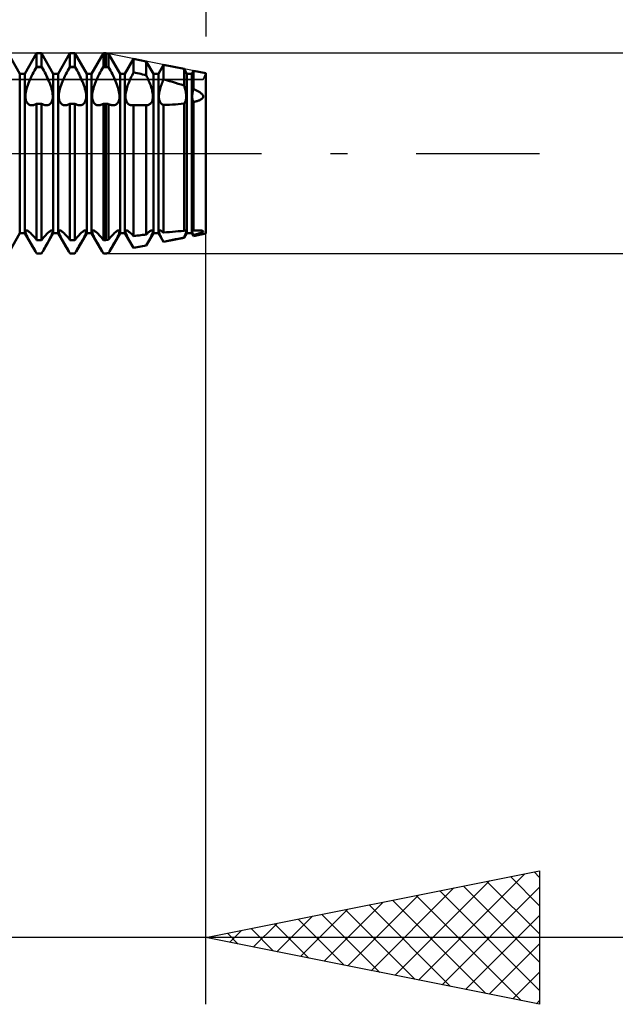
# Model space of a CAD drawing. Units: millimetres. Extents: x -26 to 87, y -36 to 51.
# Drawn here: x 37 to 46, y -13 to 2 of the extents above; entities that cross this region are included whole.
import ezdxf

# ---------------------------------------------------------------- set-up
doc = ezdxf.new("R2010")
doc.units = ezdxf.units.MM
doc.header["$LTSCALE"] = 5.15
doc.linetypes.add('LONGDASH_DASH', pattern=[0.85, 0.4, -0.2, 0.05, -0.2])
for name, color, linetype in [('1', 4, 'CONTINUOUS'), ('2', 7, 'CONTINUOUS'), ('4', 2, 'LONGDASH_DASH'), ('CUT', 1, 'CONTINUOUS'), ('NOCUT', 7, 'CONTINUOUS'), ('SK2', 7, 'CONTINUOUS'), ('SK4', 2, 'LONGDASH_DASH')]:
    doc.layers.add(name, color=color, linetype=linetype)

msp = doc.modelspace()

# ---------------------------------------------------------------- linework, layer by layer
at = {"layer": '1', "color": 4, "linetype": 'CONTINUOUS', "lineweight": 50}
for p, q in [((37.213, 1.194), (37.037, 1.5)), ((37.287, 1.194), (37.463, 1.5)), ((37.463, 1.5), (37.537, 1.5)), ((37.463, 1.299), (37.463, 1.5)), ((37.713, 1.194), (37.537, 1.5)), ((37.537, 1.299), (37.537, 1.5)), ((37.787, 1.194), (37.963, 1.5)), ((37.963, 1.5), (38.037, 1.5)), ((37.963, 1.299), (37.963, 1.5)), ((38.213, 1.194), (38.037, 1.5)), ((38.037, 1.299), (38.037, 1.5)), ((38.287, 1.194), (38.463, 1.5)), ((38.463, 1.5), (38.5, 1.5)), ((38.463, 1.299), (38.463, 1.5)), ((38.541, 1.492), (38.5, 1.5)), ((38.5, 1.299), (38.5, 1.5)), ((38.713, 1.194), (38.541, 1.492)), ((38.541, 1.292), (38.541, 1.492)), ((38.787, 1.194), (38.916, 1.417)), ((39.107, 1.379), (38.916, 1.417)), ((38.916, 1.214), (38.916, 1.417)), ((39.213, 1.194), (39.107, 1.379)), ((39.107, 1.171), (39.107, 1.379)), ((37.213, 1.194), (37.287, 1.194)), ((37.213, -1.194), (37.213, 1.194)), ((37.287, -1.194), (37.287, 1.194)), ((37.387, 1.159), (37.401, 1.186)), ((37.401, 1.186), (37.415, 1.214)), ((37.415, 1.214), (37.43, 1.241)), ((37.43, 1.241), (37.445, 1.268)), ((37.445, 1.268), (37.46, 1.294)), ((37.46, 1.294), (37.463, 1.299)), ((37.46, 1.294), (37.54, 1.294)), ((37.463, 1.299), (37.537, 1.299)), ((37.54, 1.294), (37.537, 1.299)), ((37.555, 1.268), (37.54, 1.294)), ((37.57, 1.241), (37.555, 1.268)), ((37.585, 1.214), (37.57, 1.241)), ((37.599, 1.186), (37.585, 1.214)), ((37.613, 1.159), (37.599, 1.186)), ((37.713, 1.194), (37.787, 1.194)), ((37.713, -1.194), (37.713, 1.194)), ((37.787, -1.194), (37.787, 1.194)), ((37.887, 1.159), (37.901, 1.186)), ((37.901, 1.186), (37.915, 1.214)), ((37.915, 1.214), (37.93, 1.241)), ((37.93, 1.241), (37.945, 1.268)), ((37.945, 1.268), (37.96, 1.294)), ((37.96, 1.294), (37.963, 1.299)), ((37.96, 1.294), (38.04, 1.294)), ((37.963, 1.299), (38.037, 1.299)), ((38.04, 1.294), (38.037, 1.299)), ((38.055, 1.268), (38.04, 1.294)), ((38.07, 1.241), (38.055, 1.268)), ((38.085, 1.214), (38.07, 1.241)), ((38.099, 1.186), (38.085, 1.214)), ((38.113, 1.159), (38.099, 1.186)), ((38.213, 1.194), (38.287, 1.194)), ((38.213, -1.194), (38.213, 1.194)), ((38.287, -1.194), (38.287, 1.194)), ((38.387, 1.159), (38.401, 1.186)), ((38.401, 1.186), (38.415, 1.214)), ((38.415, 1.214), (38.43, 1.241)), ((38.43, 1.241), (38.445, 1.268)), ((38.445, 1.268), (38.46, 1.294)), ((38.46, 1.294), (38.463, 1.299)), ((38.46, 1.294), (38.53, 1.294)), ((38.463, 1.299), (38.5, 1.299)), ((38.53, 1.294), (38.5, 1.299)), ((38.532, 1.294), (38.53, 1.294)), ((38.533, 1.293), (38.532, 1.294)), ((38.535, 1.293), (38.533, 1.293)), ((38.536, 1.293), (38.535, 1.293)), ((38.538, 1.292), (38.536, 1.293)), ((38.54, 1.292), (38.538, 1.292)), ((38.541, 1.292), (38.54, 1.292)), ((38.556, 1.266), (38.541, 1.292)), ((38.57, 1.241), (38.556, 1.266)), ((38.584, 1.214), (38.57, 1.241)), ((38.598, 1.188), (38.584, 1.214)), ((38.611, 1.161), (38.598, 1.188)), ((38.713, 1.194), (38.787, 1.194)), ((38.713, -1.194), (38.713, 1.194)), ((38.787, -1.194), (38.787, 1.194)), ((38.893, 1.17), (38.904, 1.192)), ((38.904, 1.192), (38.916, 1.214)), ((38.943, 1.208), (38.916, 1.214)), ((38.97, 1.202), (38.943, 1.208)), ((38.998, 1.196), (38.97, 1.202)), ((39.025, 1.19), (38.998, 1.196)), ((39.052, 1.184), (39.025, 1.19)), ((39.079, 1.177), (39.052, 1.184)), ((39.213, 1.194), (39.287, 1.194)), ((39.213, -1.194), (39.213, 1.194)), ((39.287, 1.194), (39.364, 1.327)), ((39.287, -1.194), (39.287, 1.194)), ((39.672, 1.266), (39.364, 1.327)), ((39.364, 1.108), (39.364, 1.327)), ((39.713, 1.194), (39.672, 1.266)), ((39.672, 1.018), (39.672, 1.266)), ((39.713, 1.194), (39.787, 1.194)), ((39.713, -1.194), (39.713, 1.194)), ((39.787, 1.194), (39.812, 1.238)), ((39.787, -1.194), (39.787, 1.194)), ((40, 1.2), (39.812, 1.238)), ((39.812, 0.965), (39.812, 1.238)), ((40, -1.2), (40, 1.2)), ((37.33, 1.024), (37.34, 1.051)), ((37.34, 1.051), (37.351, 1.078)), ((37.351, 1.078), (37.362, 1.105)), ((37.362, 1.105), (37.375, 1.132)), ((37.375, 1.132), (37.387, 1.159)), ((37.625, 1.132), (37.613, 1.159)), ((37.638, 1.105), (37.625, 1.132)), ((37.649, 1.078), (37.638, 1.105)), ((37.66, 1.051), (37.649, 1.078)), ((37.67, 1.024), (37.66, 1.051)), ((37.83, 1.024), (37.84, 1.051)), ((37.84, 1.051), (37.851, 1.078)), ((37.851, 1.078), (37.862, 1.105)), ((37.862, 1.105), (37.875, 1.132)), ((37.875, 1.132), (37.887, 1.159)), ((38.125, 1.132), (38.113, 1.159)), ((38.138, 1.105), (38.125, 1.132)), ((38.149, 1.078), (38.138, 1.105)), ((38.16, 1.051), (38.149, 1.078)), ((38.17, 1.024), (38.16, 1.051)), ((38.33, 1.024), (38.34, 1.051)), ((38.34, 1.051), (38.351, 1.078)), ((38.351, 1.078), (38.362, 1.105)), ((38.362, 1.105), (38.375, 1.132)), ((38.375, 1.132), (38.387, 1.159)), ((38.624, 1.135), (38.611, 1.161)), ((38.636, 1.109), (38.624, 1.135)), ((38.647, 1.084), (38.636, 1.109)), ((38.657, 1.058), (38.647, 1.084)), ((38.667, 1.031), (38.657, 1.058)), ((38.827, 1.016), (38.835, 1.038)), ((38.835, 1.038), (38.844, 1.06)), ((38.844, 1.06), (38.853, 1.082)), ((38.853, 1.082), (38.862, 1.104)), ((38.862, 1.104), (38.872, 1.125)), ((38.872, 1.125), (38.882, 1.147)), ((38.882, 1.147), (38.893, 1.17)), ((39.107, 1.171), (39.079, 1.177)), ((39.117, 1.149), (39.107, 1.171)), ((39.128, 1.127), (39.117, 1.149)), ((39.137, 1.105), (39.128, 1.127)), ((39.147, 1.084), (39.137, 1.105)), ((39.156, 1.062), (39.147, 1.084)), ((39.164, 1.04), (39.156, 1.062)), ((39.172, 1.017), (39.164, 1.04)), ((39.332, 1.028), (39.339, 1.049)), ((39.339, 1.049), (39.347, 1.069)), ((39.347, 1.069), (39.355, 1.088)), ((39.355, 1.088), (39.364, 1.108)), ((39.409, 1.096), (39.364, 1.108)), ((39.454, 1.084), (39.409, 1.096)), ((39.499, 1.071), (39.454, 1.084)), ((39.543, 1.058), (39.499, 1.071)), ((39.586, 1.045), (39.543, 1.058)), ((39.629, 1.032), (39.586, 1.045)), ((37.295, 0.869), (37.297, 0.892)), ((37.297, 0.892), (37.301, 0.917)), ((37.301, 0.917), (37.306, 0.942)), ((37.306, 0.942), (37.313, 0.969)), ((37.313, 0.969), (37.321, 0.996)), ((37.321, 0.996), (37.33, 1.024)), ((37.679, 0.996), (37.67, 1.024)), ((37.687, 0.969), (37.679, 0.996)), ((37.694, 0.942), (37.687, 0.969)), ((37.699, 0.917), (37.694, 0.942)), ((37.703, 0.892), (37.699, 0.917)), ((37.705, 0.869), (37.703, 0.892)), ((37.795, 0.869), (37.797, 0.892)), ((37.797, 0.892), (37.801, 0.917)), ((37.801, 0.917), (37.806, 0.942)), ((37.806, 0.942), (37.813, 0.969)), ((37.813, 0.969), (37.821, 0.996)), ((37.821, 0.996), (37.83, 1.024)), ((38.179, 0.996), (38.17, 1.024)), ((38.187, 0.969), (38.179, 0.996)), ((38.194, 0.942), (38.187, 0.969)), ((38.199, 0.917), (38.194, 0.942)), ((38.203, 0.892), (38.199, 0.917)), ((38.205, 0.869), (38.203, 0.892)), ((38.295, 0.869), (38.297, 0.892)), ((38.297, 0.892), (38.301, 0.917)), ((38.301, 0.917), (38.306, 0.942)), ((38.306, 0.942), (38.313, 0.969)), ((38.313, 0.969), (38.321, 0.996)), ((38.321, 0.996), (38.33, 1.024)), ((38.676, 1.004), (38.667, 1.031)), ((38.684, 0.978), (38.676, 1.004)), ((38.691, 0.952), (38.684, 0.978)), ((38.697, 0.927), (38.691, 0.952)), ((38.701, 0.903), (38.697, 0.927)), ((38.704, 0.88), (38.701, 0.903)), ((38.795, 0.87), (38.797, 0.888)), ((38.797, 0.888), (38.8, 0.908)), ((38.8, 0.908), (38.803, 0.928)), ((38.803, 0.928), (38.808, 0.949)), ((38.808, 0.949), (38.814, 0.971)), ((38.814, 0.971), (38.82, 0.993)), ((38.82, 0.993), (38.827, 1.016)), ((39.179, 0.995), (39.172, 1.017)), ((39.186, 0.973), (39.179, 0.995)), ((39.192, 0.951), (39.186, 0.973)), ((39.196, 0.93), (39.192, 0.951)), ((39.2, 0.909), (39.196, 0.93)), ((39.203, 0.89), (39.2, 0.909)), ((39.204, 0.871), (39.203, 0.89)), ((39.296, 0.876), (39.298, 0.893)), ((39.298, 0.893), (39.3, 0.911)), ((39.3, 0.911), (39.304, 0.929)), ((39.304, 0.929), (39.308, 0.948)), ((39.308, 0.948), (39.313, 0.968)), ((39.313, 0.968), (39.319, 0.988)), ((39.319, 0.988), (39.325, 1.008)), ((39.325, 1.008), (39.332, 1.028)), ((39.672, 1.018), (39.629, 1.032)), ((39.678, 0.999), (39.672, 1.018)), ((39.684, 0.98), (39.678, 0.999)), ((39.689, 0.961), (39.684, 0.98)), ((39.694, 0.943), (39.689, 0.961)), ((39.697, 0.925), (39.694, 0.943)), ((39.7, 0.907), (39.697, 0.925)), ((39.703, 0.891), (39.7, 0.907)), ((39.704, 0.875), (39.703, 0.891)), ((39.796, 0.879), (39.797, 0.89)), ((39.797, 0.89), (39.799, 0.902)), ((39.799, 0.902), (39.801, 0.914)), ((39.801, 0.914), (39.803, 0.926)), ((39.803, 0.926), (39.806, 0.939)), ((39.806, 0.939), (39.809, 0.952)), ((39.809, 0.952), (39.812, 0.965)), ((39.821, 0.961), (39.812, 0.965)), ((39.831, 0.957), (39.821, 0.961)), ((39.841, 0.952), (39.831, 0.957)), ((39.85, 0.948), (39.841, 0.952)), ((39.86, 0.943), (39.85, 0.948)), ((39.87, 0.938), (39.86, 0.943)), ((39.879, 0.933), (39.87, 0.938)), ((39.889, 0.928), (39.879, 0.933)), ((39.898, 0.922), (39.889, 0.928)), ((39.907, 0.917), (39.898, 0.922)), ((39.915, 0.911), (39.907, 0.917)), ((39.923, 0.905), (39.915, 0.911)), ((39.931, 0.899), (39.923, 0.905)), ((39.938, 0.893), (39.931, 0.899)), ((39.944, 0.886), (39.938, 0.893)), ((39.95, 0.879), (39.944, 0.886)), ((37.295, 0.848), (37.295, 0.869)), ((37.296, 0.828), (37.295, 0.848)), ((37.299, 0.81), (37.296, 0.828)), ((37.303, 0.793), (37.299, 0.81)), ((37.309, 0.777), (37.303, 0.793)), ((37.316, 0.763), (37.309, 0.777)), ((37.324, 0.752), (37.316, 0.763)), ((37.334, 0.742), (37.324, 0.752)), ((37.344, 0.735), (37.334, 0.742)), ((37.451, 0.737), (37.463, 0.743)), ((37.463, 0.743), (37.537, 0.743)), ((37.463, -1.299), (37.463, 0.743)), ((37.549, 0.737), (37.537, 0.743)), ((37.537, -1.299), (37.537, 0.743)), ((37.656, 0.735), (37.666, 0.742)), ((37.666, 0.742), (37.676, 0.752)), ((37.676, 0.752), (37.684, 0.763)), ((37.684, 0.763), (37.691, 0.777)), ((37.691, 0.777), (37.697, 0.793)), ((37.697, 0.793), (37.701, 0.81)), ((37.701, 0.81), (37.704, 0.828)), ((37.704, 0.828), (37.705, 0.848)), ((37.705, 0.848), (37.705, 0.869)), ((37.795, 0.848), (37.795, 0.869)), ((37.796, 0.828), (37.795, 0.848)), ((37.799, 0.81), (37.796, 0.828)), ((37.803, 0.793), (37.799, 0.81)), ((37.809, 0.777), (37.803, 0.793)), ((37.816, 0.763), (37.809, 0.777)), ((37.824, 0.752), (37.816, 0.763)), ((37.834, 0.742), (37.824, 0.752)), ((37.844, 0.735), (37.834, 0.742)), ((37.951, 0.737), (37.963, 0.743)), ((37.963, 0.743), (38.037, 0.743)), ((37.963, -1.299), (37.963, 0.743)), ((38.049, 0.737), (38.037, 0.743)), ((38.037, -1.299), (38.037, 0.743)), ((38.156, 0.735), (38.166, 0.742)), ((38.166, 0.742), (38.176, 0.752)), ((38.176, 0.752), (38.184, 0.763)), ((38.184, 0.763), (38.191, 0.777)), ((38.191, 0.777), (38.197, 0.793)), ((38.197, 0.793), (38.201, 0.81)), ((38.201, 0.81), (38.204, 0.828)), ((38.204, 0.828), (38.205, 0.848)), ((38.205, 0.848), (38.205, 0.869)), ((38.295, 0.848), (38.295, 0.869)), ((38.296, 0.828), (38.295, 0.848)), ((38.299, 0.81), (38.296, 0.828)), ((38.303, 0.793), (38.299, 0.81)), ((38.309, 0.777), (38.303, 0.793)), ((38.316, 0.763), (38.309, 0.777)), ((38.324, 0.752), (38.316, 0.763)), ((38.334, 0.742), (38.324, 0.752)), ((38.344, 0.735), (38.334, 0.742)), ((38.451, 0.737), (38.463, 0.743)), ((38.463, 0.743), (38.5, 0.743)), ((38.463, -1.299), (38.463, 0.743)), ((38.506, 0.742), (38.5, 0.743)), ((38.5, -1.299), (38.5, 0.743)), ((38.512, 0.742), (38.506, 0.742)), ((38.518, 0.742), (38.512, 0.742)), ((38.524, 0.741), (38.518, 0.742)), ((38.529, 0.741), (38.524, 0.741)), ((38.535, 0.741), (38.529, 0.741)), ((38.541, 0.74), (38.535, 0.741)), ((38.553, 0.735), (38.541, 0.74)), ((38.541, -1.292), (38.541, 0.74)), ((38.654, 0.734), (38.664, 0.741)), ((38.664, 0.741), (38.673, 0.749)), ((38.673, 0.749), (38.682, 0.76)), ((38.682, 0.76), (38.689, 0.773)), ((38.689, 0.773), (38.695, 0.787)), ((38.695, 0.787), (38.7, 0.803)), ((38.7, 0.803), (38.703, 0.821)), ((38.703, 0.821), (38.705, 0.839)), ((38.705, 0.859), (38.704, 0.88)), ((38.705, 0.839), (38.705, 0.859)), ((38.795, 0.853), (38.795, 0.87)), ((38.795, 0.836), (38.795, 0.853)), ((38.797, 0.821), (38.795, 0.836)), ((38.799, 0.806), (38.797, 0.821)), ((38.803, 0.792), (38.799, 0.806)), ((38.808, 0.779), (38.803, 0.792)), ((38.813, 0.768), (38.808, 0.779)), ((38.82, 0.758), (38.813, 0.768)), ((38.827, 0.749), (38.82, 0.758)), ((38.835, 0.741), (38.827, 0.749)), ((38.843, 0.735), (38.835, 0.741)), ((39.157, 0.736), (39.166, 0.742)), ((39.166, 0.742), (39.174, 0.75)), ((39.174, 0.75), (39.181, 0.758)), ((39.181, 0.758), (39.187, 0.769)), ((39.187, 0.769), (39.193, 0.78)), ((39.193, 0.78), (39.197, 0.793)), ((39.197, 0.793), (39.201, 0.807)), ((39.201, 0.807), (39.203, 0.822)), ((39.203, 0.822), (39.205, 0.838)), ((39.205, 0.854), (39.204, 0.871)), ((39.205, 0.838), (39.205, 0.854)), ((39.295, 0.86), (39.296, 0.876)), ((39.295, 0.845), (39.295, 0.86)), ((39.296, 0.83), (39.295, 0.845)), ((39.298, 0.816), (39.296, 0.83)), ((39.3, 0.803), (39.298, 0.816)), ((39.304, 0.791), (39.3, 0.803)), ((39.308, 0.779), (39.304, 0.791)), ((39.313, 0.769), (39.308, 0.779)), ((39.319, 0.759), (39.313, 0.769)), ((39.325, 0.751), (39.319, 0.759)), ((39.332, 0.744), (39.325, 0.751)), ((39.339, 0.738), (39.332, 0.744)), ((39.347, 0.733), (39.339, 0.738)), ((39.543, 0.735), (39.586, 0.739)), ((39.586, 0.739), (39.629, 0.743)), ((39.629, 0.743), (39.672, 0.747)), ((39.672, 0.748), (39.678, 0.755)), ((39.672, -1.16), (39.672, 0.748)), ((39.678, 0.755), (39.684, 0.763)), ((39.684, 0.763), (39.689, 0.772)), ((39.689, 0.772), (39.694, 0.782)), ((39.694, 0.782), (39.697, 0.794)), ((39.697, 0.794), (39.7, 0.805)), ((39.7, 0.805), (39.703, 0.818)), ((39.703, 0.818), (39.704, 0.831)), ((39.705, 0.859), (39.704, 0.875)), ((39.704, 0.831), (39.705, 0.845)), ((39.705, 0.845), (39.705, 0.859)), ((39.795, 0.868), (39.796, 0.879)), ((39.795, 0.857), (39.795, 0.868)), ((39.795, 0.847), (39.795, 0.857)), ((39.795, 0.837), (39.795, 0.847)), ((39.796, 0.828), (39.795, 0.837)), ((39.797, 0.818), (39.796, 0.828)), ((39.799, 0.809), (39.797, 0.818)), ((39.801, 0.801), (39.799, 0.809)), ((39.803, 0.792), (39.801, 0.801)), ((39.806, 0.784), (39.803, 0.792)), ((39.809, 0.777), (39.806, 0.784)), ((39.812, 0.77), (39.809, 0.777)), ((39.812, 0.77), (39.821, 0.772)), ((39.812, -1.153), (39.812, 0.77)), ((39.821, 0.772), (39.831, 0.774)), ((39.831, 0.774), (39.841, 0.777)), ((39.841, 0.777), (39.85, 0.779)), ((39.85, 0.779), (39.86, 0.782)), ((39.86, 0.782), (39.87, 0.785)), ((39.87, 0.785), (39.879, 0.788)), ((39.879, 0.788), (39.889, 0.791)), ((39.889, 0.791), (39.898, 0.795)), ((39.898, 0.795), (39.907, 0.799)), ((39.907, 0.799), (39.915, 0.803)), ((39.915, 0.803), (39.923, 0.807)), ((39.923, 0.807), (39.931, 0.811)), ((39.931, 0.811), (39.938, 0.816)), ((39.938, 0.816), (39.944, 0.822)), ((39.944, 0.822), (39.95, 0.828)), ((39.955, 0.871), (39.95, 0.879)), ((39.95, 0.828), (39.955, 0.834)), ((39.958, 0.864), (39.955, 0.871)), ((39.955, 0.834), (39.958, 0.841)), ((39.96, 0.856), (39.958, 0.864)), ((39.958, 0.841), (39.96, 0.848)), ((39.96, 0.848), (39.96, 0.856)), ((37.355, 0.729), (37.344, 0.735)), ((37.367, 0.725), (37.355, 0.729)), ((37.379, 0.723), (37.367, 0.725)), ((37.392, 0.722), (37.379, 0.723)), ((37.392, 0.722), (37.404, 0.723)), ((37.404, 0.723), (37.415, 0.725)), ((37.415, 0.725), (37.427, 0.728)), ((37.427, 0.728), (37.439, 0.732)), ((37.439, 0.732), (37.451, 0.737)), ((37.561, 0.732), (37.549, 0.737)), ((37.573, 0.728), (37.561, 0.732)), ((37.585, 0.725), (37.573, 0.728)), ((37.596, 0.723), (37.585, 0.725)), ((37.608, 0.722), (37.596, 0.723)), ((37.608, 0.722), (37.621, 0.723)), ((37.621, 0.723), (37.633, 0.725)), ((37.633, 0.725), (37.645, 0.729)), ((37.645, 0.729), (37.656, 0.735)), ((37.855, 0.729), (37.844, 0.735)), ((37.867, 0.725), (37.855, 0.729)), ((37.879, 0.723), (37.867, 0.725)), ((37.892, 0.722), (37.879, 0.723)), ((37.892, 0.722), (37.904, 0.723)), ((37.904, 0.723), (37.915, 0.725)), ((37.915, 0.725), (37.927, 0.728)), ((37.927, 0.728), (37.939, 0.732)), ((37.939, 0.732), (37.951, 0.737)), ((38.061, 0.732), (38.049, 0.737)), ((38.073, 0.728), (38.061, 0.732)), ((38.085, 0.725), (38.073, 0.728)), ((38.096, 0.723), (38.085, 0.725)), ((38.108, 0.722), (38.096, 0.723)), ((38.108, 0.722), (38.121, 0.723)), ((38.121, 0.723), (38.133, 0.725)), ((38.133, 0.725), (38.145, 0.729)), ((38.145, 0.729), (38.156, 0.735)), ((38.355, 0.729), (38.344, 0.735)), ((38.367, 0.725), (38.355, 0.729)), ((38.379, 0.723), (38.367, 0.725)), ((38.392, 0.722), (38.379, 0.723)), ((38.392, 0.722), (38.404, 0.723)), ((38.404, 0.723), (38.415, 0.725)), ((38.415, 0.725), (38.427, 0.728)), ((38.427, 0.728), (38.439, 0.732)), ((38.439, 0.732), (38.451, 0.737)), ((38.564, 0.73), (38.553, 0.735)), ((38.575, 0.727), (38.564, 0.73)), ((38.586, 0.724), (38.575, 0.727)), ((38.597, 0.723), (38.586, 0.724)), ((38.607, 0.722), (38.597, 0.723)), ((38.607, 0.722), (38.62, 0.723)), ((38.62, 0.723), (38.632, 0.725)), ((38.632, 0.725), (38.643, 0.728)), ((38.643, 0.728), (38.654, 0.734)), ((38.852, 0.73), (38.843, 0.735)), ((38.861, 0.727), (38.852, 0.73)), ((38.871, 0.724), (38.861, 0.727)), ((38.881, 0.722), (38.871, 0.724)), ((38.892, 0.722), (38.881, 0.722)), ((38.892, 0.722), (38.896, 0.722)), ((38.896, 0.722), (38.9, 0.722)), ((38.9, 0.722), (38.904, 0.723)), ((38.904, 0.723), (38.908, 0.723)), ((38.908, 0.723), (38.912, 0.724)), ((38.912, 0.724), (38.916, 0.725)), ((38.943, 0.724), (38.916, 0.725)), ((38.916, -1.24), (38.916, 0.725)), ((38.97, 0.723), (38.943, 0.724)), ((38.998, 0.723), (38.97, 0.723)), ((39.025, 0.723), (38.998, 0.723)), ((39.052, 0.722), (39.025, 0.723)), ((39.079, 0.722), (39.052, 0.722)), ((39.107, 0.722), (39.079, 0.722)), ((39.107, 0.722), (39.107, 0.722)), ((39.107, 0.722), (39.107, 0.722)), ((39.108, 0.722), (39.107, 0.722)), ((39.107, -1.216), (39.107, 0.722)), ((39.108, 0.722), (39.108, 0.722)), ((39.109, 0.722), (39.108, 0.722)), ((39.109, 0.722), (39.12, 0.723)), ((39.109, 0.722), (39.109, 0.722)), ((39.12, 0.723), (39.13, 0.724)), ((39.13, 0.724), (39.14, 0.727)), ((39.14, 0.727), (39.149, 0.731)), ((39.149, 0.731), (39.157, 0.736)), ((39.355, 0.729), (39.347, 0.733)), ((39.364, 0.726), (39.355, 0.729)), ((39.364, 0.726), (39.409, 0.728)), ((39.364, -1.187), (39.364, 0.726)), ((39.409, 0.728), (39.454, 0.73)), ((39.454, 0.73), (39.499, 0.732)), ((39.499, 0.732), (39.543, 0.735)), ((37.295, -1.168), (37.296, -1.161)), ((37.296, -1.177), (37.295, -1.168)), ((37.296, -1.161), (37.298, -1.157)), ((37.298, -1.187), (37.296, -1.177)), ((37.298, -1.157), (37.301, -1.154)), ((37.301, -1.154), (37.307, -1.153)), ((37.313, -1.154), (37.307, -1.153)), ((37.321, -1.157), (37.313, -1.154)), ((37.331, -1.162), (37.321, -1.157)), ((37.341, -1.169), (37.331, -1.162)), ((37.351, -1.177), (37.341, -1.169)), ((37.363, -1.186), (37.351, -1.177)), ((37.637, -1.186), (37.649, -1.177)), ((37.649, -1.177), (37.659, -1.169)), ((37.659, -1.169), (37.669, -1.162)), ((37.669, -1.162), (37.679, -1.157)), ((37.679, -1.157), (37.687, -1.154)), ((37.687, -1.154), (37.693, -1.153)), ((37.699, -1.154), (37.693, -1.153)), ((37.702, -1.157), (37.699, -1.154)), ((37.704, -1.161), (37.702, -1.157)), ((37.702, -1.187), (37.704, -1.177)), ((37.705, -1.168), (37.704, -1.161)), ((37.704, -1.177), (37.705, -1.168)), ((37.795, -1.168), (37.796, -1.161)), ((37.796, -1.177), (37.795, -1.168)), ((37.796, -1.161), (37.798, -1.157)), ((37.798, -1.187), (37.796, -1.177)), ((37.798, -1.157), (37.801, -1.154)), ((37.801, -1.154), (37.807, -1.153)), ((37.813, -1.154), (37.807, -1.153)), ((37.821, -1.157), (37.813, -1.154)), ((37.831, -1.162), (37.821, -1.157)), ((37.841, -1.169), (37.831, -1.162)), ((37.851, -1.177), (37.841, -1.169)), ((37.863, -1.186), (37.851, -1.177)), ((38.137, -1.186), (38.149, -1.177)), ((38.149, -1.177), (38.159, -1.169)), ((38.159, -1.169), (38.169, -1.162)), ((38.169, -1.162), (38.179, -1.157)), ((38.179, -1.157), (38.187, -1.154)), ((38.187, -1.154), (38.193, -1.153)), ((38.199, -1.154), (38.193, -1.153)), ((38.202, -1.157), (38.199, -1.154)), ((38.204, -1.161), (38.202, -1.157)), ((38.202, -1.187), (38.204, -1.177)), ((38.205, -1.168), (38.204, -1.161)), ((38.204, -1.177), (38.205, -1.168)), ((38.295, -1.168), (38.296, -1.161)), ((38.296, -1.177), (38.295, -1.168)), ((38.296, -1.161), (38.298, -1.157)), ((38.298, -1.187), (38.296, -1.177)), ((38.298, -1.157), (38.301, -1.154)), ((38.301, -1.154), (38.307, -1.153)), ((38.313, -1.154), (38.307, -1.153)), ((38.321, -1.157), (38.313, -1.154)), ((38.331, -1.162), (38.321, -1.157)), ((38.341, -1.169), (38.331, -1.162)), ((38.351, -1.177), (38.341, -1.169)), ((38.363, -1.186), (38.351, -1.177)), ((38.638, -1.186), (38.649, -1.176)), ((38.649, -1.176), (38.66, -1.168)), ((38.66, -1.168), (38.67, -1.162)), ((38.67, -1.162), (38.679, -1.157)), ((38.679, -1.157), (38.687, -1.154)), ((38.687, -1.154), (38.693, -1.153)), ((38.699, -1.154), (38.693, -1.153)), ((38.702, -1.157), (38.699, -1.154)), ((38.704, -1.161), (38.702, -1.157)), ((38.702, -1.187), (38.704, -1.177)), ((38.705, -1.168), (38.704, -1.161)), ((38.704, -1.177), (38.705, -1.168)), ((38.795, -1.163), (38.797, -1.159)), ((38.795, -1.169), (38.795, -1.163)), ((38.796, -1.176), (38.795, -1.169)), ((38.797, -1.184), (38.796, -1.176)), ((38.797, -1.159), (38.799, -1.155)), ((38.799, -1.155), (38.802, -1.153)), ((38.802, -1.153), (38.806, -1.153)), ((38.813, -1.154), (38.806, -1.153)), ((38.82, -1.156), (38.813, -1.154)), ((38.828, -1.16), (38.82, -1.156)), ((38.837, -1.166), (38.828, -1.16)), ((38.846, -1.173), (38.837, -1.166)), ((38.856, -1.181), (38.846, -1.173)), ((39.142, -1.182), (39.152, -1.174)), ((39.152, -1.174), (39.162, -1.167)), ((39.162, -1.167), (39.171, -1.161)), ((39.171, -1.161), (39.18, -1.156)), ((39.18, -1.156), (39.187, -1.154)), ((39.187, -1.154), (39.194, -1.153)), ((39.198, -1.153), (39.194, -1.153)), ((39.201, -1.155), (39.198, -1.153)), ((39.204, -1.159), (39.201, -1.155)), ((39.203, -1.184), (39.204, -1.176)), ((39.205, -1.163), (39.204, -1.159)), ((39.204, -1.176), (39.205, -1.169)), ((39.205, -1.169), (39.205, -1.163)), ((39.295, -1.162), (39.297, -1.158)), ((39.295, -1.167), (39.295, -1.162)), ((39.295, -1.174), (39.295, -1.167)), ((39.297, -1.181), (39.295, -1.174)), ((39.297, -1.158), (39.299, -1.155)), ((39.299, -1.155), (39.302, -1.153)), ((39.302, -1.153), (39.307, -1.153)), ((39.312, -1.154), (39.307, -1.153)), ((39.319, -1.156), (39.312, -1.154)), ((39.327, -1.16), (39.319, -1.156)), ((39.335, -1.165), (39.327, -1.16)), ((39.344, -1.171), (39.335, -1.165)), ((39.354, -1.179), (39.344, -1.171)), ((39.364, -1.187), (39.354, -1.179)), ((39.409, -1.182), (39.454, -1.178)), ((39.454, -1.178), (39.499, -1.174)), ((39.499, -1.174), (39.543, -1.17)), ((39.543, -1.17), (39.586, -1.167)), ((39.586, -1.167), (39.629, -1.163)), ((39.629, -1.163), (39.672, -1.16)), ((39.672, -1.16), (39.676, -1.158)), ((39.676, -1.158), (39.68, -1.156)), ((39.68, -1.156), (39.684, -1.155)), ((39.684, -1.155), (39.687, -1.154)), ((39.687, -1.154), (39.691, -1.153)), ((39.691, -1.153), (39.694, -1.153)), ((39.698, -1.153), (39.694, -1.153)), ((39.701, -1.155), (39.698, -1.153)), ((39.703, -1.158), (39.701, -1.155)), ((39.702, -1.188), (39.704, -1.18)), ((39.705, -1.162), (39.703, -1.158)), ((39.704, -1.18), (39.705, -1.173)), ((39.705, -1.167), (39.705, -1.162)), ((39.705, -1.173), (39.705, -1.167)), ((39.795, -1.162), (39.796, -1.159)), ((39.795, -1.165), (39.795, -1.162)), ((39.795, -1.169), (39.795, -1.165)), ((39.795, -1.173), (39.795, -1.169)), ((39.796, -1.178), (39.795, -1.173)), ((39.796, -1.159), (39.798, -1.157)), ((39.797, -1.183), (39.796, -1.178)), ((39.798, -1.157), (39.799, -1.155)), ((39.799, -1.155), (39.801, -1.154)), ((39.801, -1.154), (39.804, -1.153)), ((39.804, -1.153), (39.806, -1.153)), ((39.807, -1.153), (39.806, -1.153)), ((39.808, -1.153), (39.807, -1.153)), ((39.809, -1.153), (39.808, -1.153)), ((39.81, -1.153), (39.809, -1.153)), ((39.811, -1.153), (39.81, -1.153)), ((39.812, -1.153), (39.811, -1.153)), ((39.812, -1.153), (39.82, -1.153)), ((39.82, -1.153), (39.827, -1.153)), ((39.827, -1.153), (39.835, -1.153)), ((39.835, -1.153), (39.843, -1.153)), ((39.843, -1.153), (39.851, -1.153)), ((39.851, -1.153), (39.858, -1.153)), ((39.868, -1.153), (39.858, -1.153)), ((39.878, -1.153), (39.868, -1.153)), ((39.887, -1.153), (39.878, -1.153)), ((39.897, -1.153), (39.887, -1.153)), ((39.906, -1.154), (39.897, -1.153)), ((39.914, -1.154), (39.906, -1.154)), ((39.922, -1.155), (39.914, -1.154)), ((39.93, -1.156), (39.922, -1.155)), ((39.937, -1.157), (39.93, -1.156)), ((39.944, -1.158), (39.937, -1.157)), ((39.95, -1.159), (39.944, -1.158)), ((39.945, -1.181), (39.951, -1.178)), ((39.954, -1.161), (39.95, -1.159)), ((39.951, -1.178), (39.955, -1.175)), ((39.958, -1.164), (39.954, -1.161)), ((39.955, -1.175), (39.959, -1.172)), ((39.96, -1.166), (39.958, -1.164)), ((39.959, -1.172), (39.96, -1.169)), ((39.96, -1.169), (39.96, -1.166)), ((37.055, -1.468), (37.213, -1.194)), ((37.213, -1.194), (37.287, -1.194)), ((37.445, -1.468), (37.287, -1.194)), ((37.302, -1.199), (37.298, -1.187)), ((37.307, -1.213), (37.302, -1.199)), ((37.314, -1.229), (37.307, -1.213)), ((37.322, -1.247), (37.314, -1.229)), ((37.332, -1.265), (37.322, -1.247)), ((37.342, -1.284), (37.332, -1.265)), ((37.352, -1.304), (37.342, -1.284)), ((37.364, -1.325), (37.352, -1.304)), ((37.375, -1.197), (37.363, -1.186)), ((37.376, -1.346), (37.364, -1.325)), ((37.388, -1.21), (37.375, -1.197)), ((37.401, -1.224), (37.388, -1.21)), ((37.415, -1.24), (37.401, -1.224)), ((37.43, -1.256), (37.415, -1.24)), ((37.445, -1.275), (37.43, -1.256)), ((37.46, -1.294), (37.445, -1.275)), ((37.463, -1.299), (37.46, -1.294)), ((37.463, -1.299), (37.537, -1.299)), ((37.537, -1.299), (37.54, -1.294)), ((37.54, -1.294), (37.555, -1.275)), ((37.555, -1.468), (37.713, -1.194)), ((37.555, -1.275), (37.57, -1.256)), ((37.57, -1.256), (37.585, -1.24)), ((37.585, -1.24), (37.599, -1.224)), ((37.599, -1.224), (37.612, -1.21)), ((37.612, -1.21), (37.625, -1.197)), ((37.624, -1.346), (37.636, -1.325)), ((37.625, -1.197), (37.637, -1.186)), ((37.636, -1.325), (37.648, -1.304)), ((37.648, -1.304), (37.658, -1.284)), ((37.658, -1.284), (37.668, -1.265)), ((37.668, -1.265), (37.678, -1.247)), ((37.678, -1.247), (37.686, -1.229)), ((37.686, -1.229), (37.693, -1.213)), ((37.693, -1.213), (37.698, -1.199)), ((37.698, -1.199), (37.702, -1.187)), ((37.713, -1.194), (37.787, -1.194)), ((37.945, -1.468), (37.787, -1.194)), ((37.802, -1.199), (37.798, -1.187)), ((37.807, -1.213), (37.802, -1.199)), ((37.814, -1.229), (37.807, -1.213)), ((37.822, -1.247), (37.814, -1.229)), ((37.832, -1.265), (37.822, -1.247)), ((37.842, -1.284), (37.832, -1.265)), ((37.852, -1.304), (37.842, -1.284)), ((37.864, -1.325), (37.852, -1.304)), ((37.875, -1.197), (37.863, -1.186)), ((37.876, -1.346), (37.864, -1.325)), ((37.888, -1.21), (37.875, -1.197)), ((37.901, -1.224), (37.888, -1.21)), ((37.915, -1.24), (37.901, -1.224)), ((37.93, -1.256), (37.915, -1.24)), ((37.945, -1.275), (37.93, -1.256)), ((37.96, -1.294), (37.945, -1.275)), ((37.963, -1.299), (37.96, -1.294)), ((37.963, -1.299), (38.037, -1.299)), ((38.037, -1.299), (38.04, -1.294)), ((38.04, -1.294), (38.055, -1.275)), ((38.055, -1.468), (38.213, -1.194)), ((38.055, -1.275), (38.07, -1.256)), ((38.07, -1.256), (38.085, -1.24)), ((38.085, -1.24), (38.099, -1.224)), ((38.099, -1.224), (38.112, -1.21)), ((38.112, -1.21), (38.125, -1.197)), ((38.124, -1.346), (38.136, -1.325)), ((38.125, -1.197), (38.137, -1.186)), ((38.136, -1.325), (38.148, -1.304)), ((38.148, -1.304), (38.158, -1.284)), ((38.158, -1.284), (38.168, -1.265)), ((38.168, -1.265), (38.178, -1.247)), ((38.178, -1.247), (38.186, -1.229)), ((38.186, -1.229), (38.193, -1.213)), ((38.193, -1.213), (38.198, -1.199)), ((38.198, -1.199), (38.202, -1.187)), ((38.213, -1.194), (38.287, -1.194)), ((38.445, -1.468), (38.287, -1.194)), ((38.302, -1.199), (38.298, -1.187)), ((38.307, -1.213), (38.302, -1.199)), ((38.314, -1.229), (38.307, -1.213)), ((38.322, -1.247), (38.314, -1.229)), ((38.332, -1.265), (38.322, -1.247)), ((38.342, -1.284), (38.332, -1.265)), ((38.352, -1.304), (38.342, -1.284)), ((38.364, -1.325), (38.352, -1.304)), ((38.375, -1.197), (38.363, -1.186)), ((38.376, -1.346), (38.364, -1.325)), ((38.388, -1.21), (38.375, -1.197)), ((38.401, -1.224), (38.388, -1.21)), ((38.415, -1.24), (38.401, -1.224)), ((38.43, -1.256), (38.415, -1.24)), ((38.445, -1.275), (38.43, -1.256)), ((38.46, -1.294), (38.445, -1.275)), ((38.463, -1.299), (38.46, -1.294)), ((38.463, -1.299), (38.5, -1.299)), ((38.5, -1.299), (38.53, -1.294)), ((38.53, -1.294), (38.532, -1.294)), ((38.532, -1.294), (38.533, -1.293)), ((38.533, -1.293), (38.535, -1.293)), ((38.535, -1.293), (38.538, -1.293)), ((38.538, -1.293), (38.54, -1.292)), ((38.54, -1.292), (38.541, -1.292)), ((38.541, -1.292), (38.556, -1.273)), ((38.555, -1.468), (38.713, -1.194)), ((38.556, -1.273), (38.571, -1.255)), ((38.571, -1.255), (38.585, -1.238)), ((38.585, -1.238), (38.6, -1.223)), ((38.6, -1.223), (38.613, -1.209)), ((38.613, -1.209), (38.626, -1.197)), ((38.624, -1.346), (38.636, -1.325)), ((38.626, -1.197), (38.638, -1.186)), ((38.636, -1.325), (38.648, -1.304)), ((38.648, -1.304), (38.658, -1.284)), ((38.658, -1.284), (38.668, -1.265)), ((38.668, -1.265), (38.678, -1.247)), ((38.678, -1.247), (38.686, -1.229)), ((38.686, -1.229), (38.693, -1.213)), ((38.693, -1.213), (38.698, -1.199)), ((38.698, -1.199), (38.702, -1.187)), ((38.713, -1.194), (38.787, -1.194)), ((38.916, -1.417), (38.787, -1.194)), ((38.8, -1.194), (38.797, -1.184)), ((38.804, -1.204), (38.8, -1.194)), ((38.809, -1.216), (38.804, -1.204)), ((38.814, -1.229), (38.809, -1.216)), ((38.821, -1.243), (38.814, -1.229)), ((38.828, -1.258), (38.821, -1.243)), ((38.836, -1.274), (38.828, -1.258)), ((38.844, -1.29), (38.836, -1.274)), ((38.853, -1.306), (38.844, -1.29)), ((38.862, -1.323), (38.853, -1.306)), ((38.867, -1.19), (38.856, -1.181)), ((38.872, -1.34), (38.862, -1.323)), ((38.878, -1.2), (38.867, -1.19)), ((38.89, -1.212), (38.878, -1.2)), ((38.903, -1.225), (38.89, -1.212)), ((38.916, -1.24), (38.903, -1.225)), ((38.916, -1.24), (38.943, -1.236)), ((38.943, -1.236), (38.97, -1.232)), ((38.97, -1.232), (38.998, -1.229)), ((38.998, -1.229), (39.025, -1.226)), ((39.025, -1.226), (39.052, -1.222)), ((39.052, -1.222), (39.079, -1.219)), ((39.079, -1.219), (39.107, -1.216)), ((39.107, -1.379), (39.213, -1.194)), ((39.107, -1.216), (39.119, -1.203)), ((39.119, -1.203), (39.131, -1.192)), ((39.128, -1.341), (39.137, -1.323)), ((39.131, -1.192), (39.142, -1.182)), ((39.137, -1.323), (39.146, -1.307)), ((39.146, -1.307), (39.155, -1.29)), ((39.155, -1.29), (39.164, -1.274)), ((39.164, -1.274), (39.172, -1.259)), ((39.172, -1.259), (39.179, -1.244)), ((39.179, -1.244), (39.185, -1.23)), ((39.185, -1.23), (39.191, -1.217)), ((39.191, -1.217), (39.196, -1.205)), ((39.196, -1.205), (39.2, -1.194)), ((39.2, -1.194), (39.203, -1.184)), ((39.213, -1.194), (39.287, -1.194)), ((39.364, -1.327), (39.287, -1.194)), ((39.299, -1.19), (39.297, -1.181)), ((39.302, -1.2), (39.299, -1.19)), ((39.306, -1.21), (39.302, -1.2)), ((39.311, -1.222), (39.306, -1.21)), ((39.317, -1.235), (39.311, -1.222)), ((39.324, -1.249), (39.317, -1.235)), ((39.331, -1.263), (39.324, -1.249)), ((39.338, -1.278), (39.331, -1.263)), ((39.347, -1.294), (39.338, -1.278)), ((39.355, -1.309), (39.347, -1.294)), ((39.364, -1.325), (39.355, -1.309)), ((39.364, -1.187), (39.409, -1.182)), ((39.364, -1.327), (39.672, -1.266)), ((39.364, -1.325), (39.409, -1.316)), ((39.364, -1.327), (39.364, -1.325)), ((39.409, -1.316), (39.454, -1.306)), ((39.454, -1.306), (39.499, -1.297)), ((39.499, -1.297), (39.543, -1.287)), ((39.543, -1.287), (39.586, -1.278)), ((39.586, -1.278), (39.629, -1.268)), ((39.629, -1.268), (39.672, -1.258)), ((39.672, -1.266), (39.713, -1.194)), ((39.672, -1.258), (39.679, -1.244)), ((39.672, -1.266), (39.672, -1.258)), ((39.679, -1.244), (39.685, -1.231)), ((39.685, -1.231), (39.69, -1.219)), ((39.69, -1.219), (39.695, -1.208)), ((39.695, -1.208), (39.699, -1.197)), ((39.699, -1.197), (39.702, -1.188)), ((39.713, -1.194), (39.787, -1.194)), ((39.812, -1.238), (39.787, -1.194)), ((39.799, -1.189), (39.797, -1.183)), ((39.801, -1.195), (39.799, -1.189)), ((39.803, -1.201), (39.801, -1.195)), ((39.806, -1.209), (39.803, -1.201)), ((39.809, -1.216), (39.806, -1.209)), ((39.812, -1.224), (39.809, -1.216)), ((39.812, -1.238), (40, -1.2)), ((39.812, -1.224), (39.821, -1.222)), ((39.812, -1.238), (39.812, -1.224)), ((39.821, -1.222), (39.831, -1.219)), ((39.831, -1.219), (39.841, -1.216)), ((39.841, -1.216), (39.85, -1.214)), ((39.85, -1.214), (39.86, -1.211)), ((39.86, -1.211), (39.87, -1.208)), ((39.87, -1.208), (39.88, -1.205)), ((39.88, -1.205), (39.889, -1.202)), ((39.889, -1.202), (39.898, -1.199)), ((39.898, -1.199), (39.907, -1.196)), ((39.907, -1.196), (39.916, -1.193)), ((39.916, -1.193), (39.924, -1.19)), ((39.924, -1.19), (39.931, -1.187)), ((39.931, -1.187), (39.938, -1.184)), ((39.938, -1.184), (39.945, -1.181)), ((37.388, -1.369), (37.376, -1.346)), ((37.402, -1.393), (37.388, -1.369)), ((37.416, -1.417), (37.402, -1.393)), ((37.43, -1.442), (37.416, -1.417)), ((37.445, -1.468), (37.43, -1.442)), ((37.447, -1.472), (37.445, -1.468)), ((37.45, -1.477), (37.447, -1.472)), ((37.55, -1.477), (37.553, -1.472)), ((37.553, -1.472), (37.555, -1.468)), ((37.555, -1.468), (37.57, -1.442)), ((37.57, -1.442), (37.584, -1.417)), ((37.584, -1.417), (37.598, -1.393)), ((37.598, -1.393), (37.612, -1.369)), ((37.612, -1.369), (37.624, -1.346)), ((37.888, -1.369), (37.876, -1.346)), ((37.902, -1.393), (37.888, -1.369)), ((37.916, -1.417), (37.902, -1.393)), ((37.93, -1.442), (37.916, -1.417)), ((37.945, -1.468), (37.93, -1.442)), ((37.947, -1.472), (37.945, -1.468)), ((37.95, -1.477), (37.947, -1.472)), ((38.05, -1.477), (38.053, -1.472)), ((38.053, -1.472), (38.055, -1.468)), ((38.055, -1.468), (38.07, -1.442)), ((38.07, -1.442), (38.084, -1.417)), ((38.084, -1.417), (38.098, -1.393)), ((38.098, -1.393), (38.112, -1.369)), ((38.112, -1.369), (38.124, -1.346)), ((38.388, -1.369), (38.376, -1.346)), ((38.402, -1.393), (38.388, -1.369)), ((38.416, -1.417), (38.402, -1.393)), ((38.43, -1.442), (38.416, -1.417)), ((38.445, -1.468), (38.43, -1.442)), ((38.447, -1.472), (38.445, -1.468)), ((38.45, -1.477), (38.447, -1.472)), ((38.549, -1.478), (38.551, -1.475)), ((38.551, -1.475), (38.553, -1.471)), ((38.553, -1.471), (38.555, -1.468)), ((38.555, -1.468), (38.57, -1.442)), ((38.57, -1.442), (38.584, -1.417)), ((38.584, -1.417), (38.598, -1.393)), ((38.598, -1.393), (38.612, -1.369)), ((38.612, -1.369), (38.624, -1.346)), ((38.882, -1.358), (38.872, -1.34)), ((38.893, -1.377), (38.882, -1.358)), ((38.904, -1.397), (38.893, -1.377)), ((38.916, -1.417), (38.904, -1.397)), ((38.916, -1.417), (39.107, -1.379)), ((38.916, -1.417), (38.943, -1.411)), ((38.916, -1.417), (38.916, -1.417)), ((38.943, -1.411), (38.97, -1.406)), ((38.97, -1.406), (38.998, -1.4)), ((38.998, -1.4), (39.025, -1.395)), ((39.025, -1.395), (39.052, -1.389)), ((39.052, -1.389), (39.079, -1.384)), ((39.079, -1.384), (39.107, -1.378)), ((39.107, -1.378), (39.117, -1.359)), ((39.107, -1.379), (39.107, -1.378)), ((39.117, -1.359), (39.128, -1.341)), ((37.453, -1.482), (37.45, -1.477)), ((37.455, -1.486), (37.453, -1.482)), ((37.458, -1.491), (37.455, -1.486)), ((37.461, -1.495), (37.458, -1.491)), ((37.463, -1.5), (37.461, -1.495)), ((37.463, -1.5), (37.537, -1.5)), ((37.537, -1.5), (37.539, -1.495)), ((37.539, -1.495), (37.542, -1.491)), ((37.542, -1.491), (37.545, -1.486)), ((37.545, -1.486), (37.547, -1.482)), ((37.547, -1.482), (37.55, -1.477)), ((37.953, -1.482), (37.95, -1.477)), ((37.955, -1.486), (37.953, -1.482)), ((37.958, -1.491), (37.955, -1.486)), ((37.961, -1.495), (37.958, -1.491)), ((37.963, -1.5), (37.961, -1.495)), ((37.963, -1.5), (38.037, -1.5)), ((38.037, -1.5), (38.039, -1.495)), ((38.039, -1.495), (38.042, -1.491)), ((38.042, -1.491), (38.045, -1.486)), ((38.045, -1.486), (38.047, -1.482)), ((38.047, -1.482), (38.05, -1.477)), ((38.453, -1.482), (38.45, -1.477)), ((38.455, -1.486), (38.453, -1.482)), ((38.458, -1.491), (38.455, -1.486)), ((38.461, -1.495), (38.458, -1.491)), ((38.463, -1.5), (38.461, -1.495)), ((38.463, -1.5), (38.5, -1.5)), ((38.5, -1.5), (38.506, -1.499)), ((38.506, -1.499), (38.512, -1.498)), ((38.512, -1.498), (38.518, -1.496)), ((38.518, -1.496), (38.524, -1.495)), ((38.524, -1.495), (38.529, -1.494)), ((38.529, -1.494), (38.535, -1.493)), ((38.535, -1.493), (38.541, -1.492)), ((38.541, -1.492), (38.543, -1.488)), ((38.543, -1.488), (38.545, -1.485)), ((38.545, -1.485), (38.547, -1.481)), ((38.547, -1.481), (38.549, -1.478))]:
    msp.add_line(p, q, dxfattribs=at)
at = {"layer": '2', "color": 7, "linetype": 'CONTINUOUS', "lineweight": 25}
for p, q in [((58, 1.5), (38.5, 1.5)), ((40, -12.75), (40, -0.55)), ((38.5, -1.5), (58, -1.5)), ((40, -11.75), (45, -10.75)), ((44.918, -10.766), (45, -10.848)), ((45, -10.75), (45, -12.75)), ((42.832, -12.316), (44.248, -10.9)), ((43.185, -12.387), (44.778, -10.794)), ((44.211, -10.908), (45, -11.696)), ((44.565, -10.837), (45, -11.272)), ((42.478, -12.246), (43.717, -11.007)), ((43.504, -11.049), (45, -12.545)), ((43.539, -12.458), (45, -10.997)), ((43.858, -10.978), (45, -12.121)), ((42.125, -12.175), (43.187, -11.113)), ((42.797, -11.191), (44.196, -12.589)), ((43.151, -11.12), (44.726, -12.695)), ((41.417, -12.033), (42.126, -11.325)), ((41.771, -12.104), (42.657, -11.219)), ((42.09, -11.332), (43.135, -12.377)), ((42.444, -11.261), (43.665, -12.483)), ((41.064, -11.963), (41.596, -11.431)), ((41.383, -11.473), (42.074, -12.165)), ((41.737, -11.403), (42.605, -12.271)), ((43.892, -12.528), (45, -11.421)), ((40.357, -11.821), (40.535, -11.643)), ((40.676, -11.615), (41.014, -11.953)), ((40.71, -11.892), (41.066, -11.537)), ((41.029, -11.544), (41.544, -12.059)), ((50, -11.75), (19, -11.75)), ((45, -12.75), (40, -11.75)), ((40.003, -11.751), (40.005, -11.749)), ((40.322, -11.686), (40.483, -11.847)), ((44.246, -12.599), (45, -11.845)), ((44.599, -12.67), (45, -12.269)), ((44.953, -12.741), (45, -12.694))]:
    msp.add_line(p, q, dxfattribs=at)
at = {"layer": '4', "color": 2, "linetype": 'LONGDASH_DASH', "lineweight": 25}
msp.add_line((21, 0), (40, 0), dxfattribs=at)
at = {"layer": 'CUT', "color": 1, "linetype": 'CONTINUOUS', "lineweight": 25}
for p, q in [((38.5, 1.5), (29, 1.5)), ((40, 1.2), (38.5, 1.5)), ((39.958, 1.106), (40, 1.2)), ((29, 1.106), (39.958, 1.106))]:
    msp.add_line(p, q, dxfattribs=at)
at = {"layer": 'NOCUT', "color": 7, "linetype": 'CONTINUOUS', "lineweight": 25}
for p, q in [((40, 1.2), (39.958, 1.106)), ((40, 0), (40, 1.2)), ((39.958, 1.106), (29, 1.106)), ((24.62, 0), (40, 0))]:
    msp.add_line(p, q, dxfattribs=at)
at = {"layer": 'SK2', "color": 7, "linetype": 'CONTINUOUS', "lineweight": 25}
msp.add_line((40, 22.75), (40, 1.75), dxfattribs=at)
at = {"layer": 'SK4', "color": 2, "linetype": 'LONGDASH_DASH', "lineweight": 25}
msp.add_line((-5, 0), (45, 0), dxfattribs=at)

doc.saveas('drawing.dxf')
